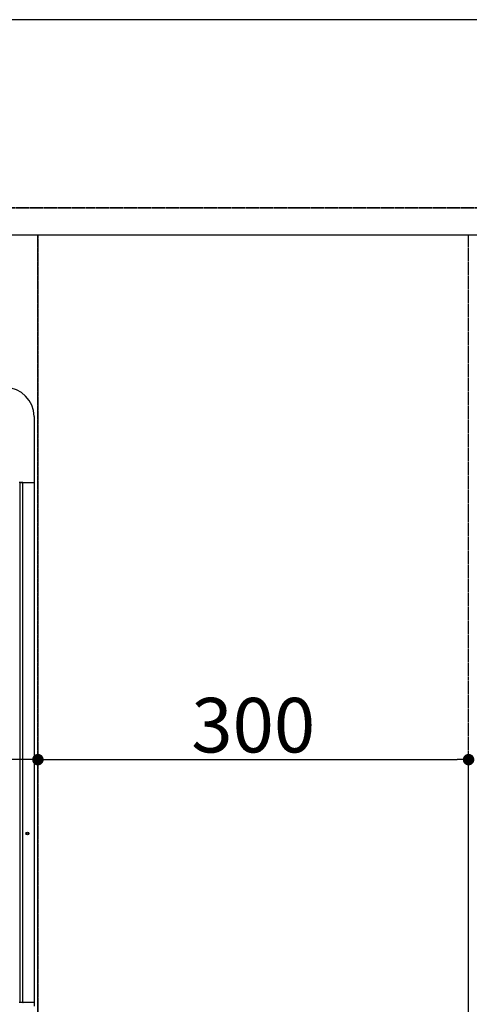
# Model space of a CAD drawing. Units: millimetres. Extents: x -109 to 26472, y -120 to 8859.
# Drawn here: x 2052 to 2365, y 6476 to 7162 of the extents above; entities that cross this region are included whole.
import ezdxf

# ---------------------------------------------------------------- set-up
doc = ezdxf.new("R2010")
doc.units = ezdxf.units.MM
doc.linetypes.add('DASHED', pattern=[0.75, 0.5, -0.25])
doc.linetypes.add('HIDDEN', pattern=[0.375, 0.25, -0.125])
doc.layers.get('DEFPOINTS').update_dxf_attribs({"color": 146})
for name, color, linetype in [('121-キャビネット（中）', 253, 'HIDDEN'), ('126-甲板', 2, 'Continuous'), ('150-機器', 8, 'Continuous')]:
    doc.layers.add(name, color=color, linetype=linetype)
doc.styles.add('KH001', font='txt')
doc.dimstyles.new('KH1xx015', dxfattribs={"dimscale": 10, "dimtxt": 3.8, "dimasz": 0.8, "dimexe": 0.3, "dimexo": 1.2, "dimgap": 0.5, "dimtad": 3, "dimdec": 1, "dimdsep": 46, "dimlunit": 6, "dimtxsty": 'KH001', "dimblk": 'DOT', "dimcen": 1, "dimdle": 1, "dimclrd": 256, "dimclre": 256, "dimclrt": 256, "dimadec": 0, "dimazin": 0, "dimtfac": 1, "dimtdec": 1, "dimtix": 1, "dimtmove": 2, "dimatfit": 3, "dimldrblk": 'CLOSEDBLANK', "dimfxl": 1, "dimtolj": 1, "dimtzin": 0, "dimlwd": -1, "dimlwe": -1, "dimarcsym": 0})

# ---------------------------------------------------------------- blocks, each defined once
blk = doc.blocks.new('HT-F6S_H2')
at = {"layer": '150-機器', "color": 13, "linetype": 'Continuous'}
for p, q in [((299.5, 276.38), (299.5, 230.38)), ((291.81, 230.38), (289.1, 230.38)), ((289.9, 230.14), (289.91, 230.19)), ((289.9, 230.08), (289.9, 230.14)), ((291.67, 230.08), (289.9, 230.08)), ((289.9, -131.32), (289.9, 230.08)), ((289.91, 230.19), (289.93, 230.24)), ((289.93, 230.24), (289.94, 230.29)), ((289.94, 230.29), (289.97, 230.33)), ((289.97, 230.33), (289.99, 230.35)), ((289.99, 230.35), (290.02, 230.37)), ((290.02, 230.37), (290.05, 230.38)), ((291.67, 230.14), (291.68, 230.19)), ((291.67, 230.08), (291.67, 230.14)), ((292.17, 230.08), (291.67, 230.08)), ((291.67, -131.32), (291.67, 230.08)), ((291.68, 230.19), (291.69, 230.24)), ((291.69, 230.24), (291.71, 230.29)), ((291.71, 230.29), (291.73, 230.33)), ((291.73, 230.33), (291.76, 230.35)), ((291.76, 230.35), (291.79, 230.37)), ((291.79, 230.37), (291.82, 230.38)), ((291.81, 230.38), (291.82, 230.38)), ((291.82, 230.38), (292.17, 230.38)), ((292.17, 230.08), (292.17, 230.38)), ((292.17, 230.38), (297.9, 230.38)), ((297.9, 230.08), (292.17, 230.08)), ((297.9, 230.08), (297.9, 230.38)), ((297.9, 230.38), (299.6, 230.38)), ((299.9, 230.08), (297.9, 230.08)), ((299.9, -131.32), (299.9, 230.08)), ((291.81, -131.62), (289.1, -131.62)), ((289.9, -131.38), (289.9, -131.32)), ((289.91, -131.44), (289.9, -131.38)), ((289.93, -131.49), (289.91, -131.44)), ((289.94, -131.53), (289.93, -131.49)), ((289.97, -131.57), (289.94, -131.53)), ((289.99, -131.6), (289.97, -131.57)), ((290.02, -131.62), (289.99, -131.6)), ((290.05, -131.62), (290.02, -131.62)), ((291.67, -131.32), (291.67, -131.38)), ((291.67, -131.38), (291.68, -131.44)), ((291.68, -131.44), (291.69, -131.49)), ((291.69, -131.49), (291.71, -131.53)), ((291.71, -131.53), (291.73, -131.57)), ((291.73, -131.57), (291.76, -131.6)), ((291.76, -131.6), (291.79, -131.62)), ((291.79, -131.62), (291.82, -131.62)), ((291.82, -131.62), (291.81, -131.62)), ((292.17, -131.62), (291.82, -131.62)), ((297.9, -131.62), (292.17, -131.62)), ((299.6, -131.62), (297.9, -131.62)), ((299.5, -131.62), (299.5, -134.29)), ((299.86, -131.32), (299.9, -131.32))]:
    blk.add_line(p, q, dxfattribs=at)
for radius in [1.04, 0.643, 0.0429]:
    blk.add_circle((294.9, -14.02), radius, dxfattribs=at)
for centre, radius, start, end in [((279.5, 276.38), 20, 0, 90), ((299.6, 230.08), 0.3, 0, 90), ((299.6, -131.32), 0.3, 270, 0)]:
    blk.add_arc(centre, radius, start, end, dxfattribs=at)
blk = doc.blocks.new('_Dot')
at = {"color": 0, "linetype": 'ByBlock', "lineweight": -2}
blk.add_line((-0.5, 0), (-1, 0), dxfattribs=at)
at = {"color": 0, "linetype": 'ByBlock', "const_width": 0.5}
blk.add_lwpolyline([(-0.25, 0, 1), (0.25, 0, 1)], format="xyb", close=True, dxfattribs=at)
blk = doc.blocks.new('*D305')
at = {"layer": 'DEFPOINTS', "transparency": 16777216}
for p, q in [((1314.73, 6383.57), (1314.73, 6649.33)), ((2056.73, 6646.33), (1322.73, 6646.33)), ((2064.73, 6383.57), (2064.73, 6649.33))]:
    blk.add_line(p, q, dxfattribs=at)
at = {"layer": 'DEFPOINTS', "color": 0, "transparency": 16777216}
for p in [(1314.73, 6646.33), (1314.73, 6371.57), (2064.73, 6371.57)]:
    blk.add_point(p, dxfattribs=at)
at = {"layer": 'DEFPOINTS', "transparency": 16777216, "xscale": 8, "yscale": 8, "zscale": 8, "rotation": 180}
blk.add_blockref('_Dot', (1314.73, 6646.33), dxfattribs=at)
at = {"layer": 'DEFPOINTS', "transparency": 16777216, "xscale": 8, "yscale": 8, "zscale": 8}
blk.add_blockref('_Dot', (2064.73, 6646.33), dxfattribs=at)
at = {"layer": 'DEFPOINTS', "transparency": 16777216, "insert": (1689.73, 6670.33), "char_height": 38, "attachment_point": 5, "style": 'KH001'}
blk.add_mtext('\\A1;750', dxfattribs=at)
blk = doc.blocks.new('_ClosedBlank')
at = {"color": 0, "linetype": 'ByBlock', "lineweight": -2}
for p, q in [((-1, 0.167), (0, 0)), ((-1, 0.167), (-1, -0.167)), ((0, 0), (-1, -0.167))]:
    blk.add_line(p, q, dxfattribs=at)
blk = doc.blocks.new('*D306')
at = {"layer": 'DEFPOINTS', "transparency": 16777216}
for p, q in [((2064.73, 6383.57), (2064.73, 6649.33)), ((2072.73, 6646.33), (2356.73, 6646.33)), ((2364.73, 6383.57), (2364.73, 6649.33))]:
    blk.add_line(p, q, dxfattribs=at)
at = {"layer": 'DEFPOINTS', "color": 0, "transparency": 16777216}
for p in [(2364.73, 6646.33), (2064.73, 6371.57), (2364.73, 6371.57)]:
    blk.add_point(p, dxfattribs=at)
at = {"layer": 'DEFPOINTS', "transparency": 16777216, "xscale": 8, "yscale": 8, "zscale": 8, "rotation": 180}
blk.add_blockref('_Dot', (2064.73, 6646.33), dxfattribs=at)
at = {"layer": 'DEFPOINTS', "transparency": 16777216, "xscale": 8, "yscale": 8, "zscale": 8}
blk.add_blockref('_Dot', (2364.73, 6646.33), dxfattribs=at)
at = {"layer": 'DEFPOINTS', "transparency": 16777216, "insert": (2214.73, 6670.33), "char_height": 38, "attachment_point": 5, "style": 'KH001'}
blk.add_mtext('\\A1;300', dxfattribs=at)

msp = doc.modelspace()

# ---------------------------------------------------------------- linework, layer by layer
at = {"layer": '121-キャビネット（中）', "ltscale": 2}
msp.add_line((3730.73, 7030.57), (1295.73, 7030.57), dxfattribs=at)
at = {"layer": '126-甲板'}
msp.add_lwpolyline([(3736.73, 7161.57), (1298.73, 7161.57), (1298.73, 6361.57), (3736.73, 6361.57)], close=True, dxfattribs=at)
at = {"layer": 'DEFPOINTS', "linetype": 'DASHED'}
for points in [[(1298.73, 7030.57), (3730.73, 7030.57), (3730.73, 7011.57), (1298.73, 7011.57)], [(1314.73, 6371.57), (2064.73, 6371.57), (2064.73, 7011.57), (1314.73, 7011.57)], [(2064.73, 6371.57), (2364.73, 6371.57), (2364.73, 7011.57), (2064.73, 7011.57)], [(2064.73, 6371.57), (2814.73, 6371.57), (2814.73, 7011.57), (2064.73, 7011.57)]]:
    msp.add_lwpolyline(points, close=True, dxfattribs=at)

# ---------------------------------------------------------------- block references
at = {"layer": '150-機器'}
msp.add_blockref('HT-F6S_H2', (1762.53, 6608.92), dxfattribs=at)

# ---------------------------------------------------------------- dimensions: what is measured, and where the dimension line sits
at = {"layer": 'DEFPOINTS'}
for base, p2, picture, middle in [((1314.73, 6646.33), (1314.73, 6371.57), '*D305', (1689.73, 6670.33)), ((2364.73, 6646.33), (2364.73, 6371.57), '*D306', (2214.73, 6670.33))]:
    dim = msp.add_linear_dim(base=base, p1=(2064.73, 6371.57), p2=p2, dimstyle='KH1xx015', dxfattribs=at)
    dim.commit()
    dim.dimension.update_dxf_attribs({"geometry": picture, "text_midpoint": middle})

doc.saveas('drawing.dxf')
